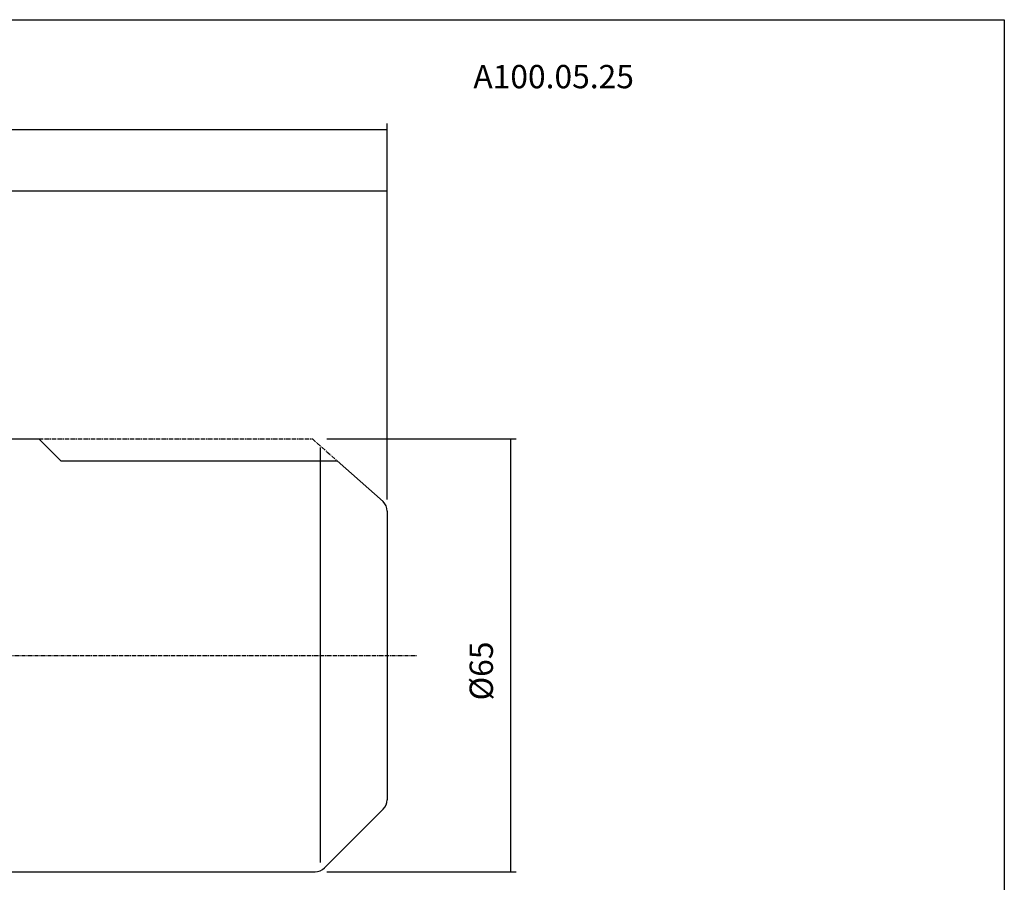
# Model space of a CAD drawing. Extents: x 75 to 363, y 4 to 200.
# Drawn here: x 215 to 363, y 71 to 200 of the extents above; entities that cross this region are included whole.
import ezdxf

# ---------------------------------------------------------------- set-up
doc = ezdxf.new("R2010")
doc.units = 0
doc.header["$MEASUREMENT"] = 0
doc.linetypes.add('CENTER', pattern=[0.95, 0.625, -0.125, 0.075, -0.125])
doc.layers.add('CK_LEVEL_1', color=7, linetype='CONTINUOUS')
doc.styles.add('BOX', font='txt.shx', dxfattribs={"height": 1})
doc.dimstyles.new('DIMSTYLE1', dxfattribs={"dimtxt": 3.5, "dimasz": 3.5, "dimexe": 3.5, "dimexo": 0.0625, "dimgap": 0.09, "dimtad": 0, "dimtih": 1, "dimtoh": 1, "dimdec": 4, "dimzin": 0, "dimtxsty": 'STANDARD', "dimcen": 0.09, "dimazin": 3, "dimtfac": 1, "dimtdec": 4, "dimtofl": 0, "dimtmove": 0, "dimatfit": 3, "dimtolj": 1, "dimtzin": 0})

# ---------------------------------------------------------------- blocks, each defined once
blk = doc.blocks.new('*D1')
at = {"layer": 'CK_LEVEL_1', "color": 4, "linetype": 'CONTINUOUS'}
for p, q in [((150.13, 155.61), (150.13, 175.43)), ((270.12, 174.55), (150.13, 174.55)), ((270.12, 128.28), (270.12, 175.43))]:
    blk.add_line(p, q, dxfattribs=at)
for points in [[(150.13, 174.55), (153.63, 175.08), (153.63, 174.03), (150.13, 174.55)], [(270.12, 174.55), (266.62, 174.03), (266.62, 175.08), (270.12, 174.55)]]:
    blk.add_solid(points, dxfattribs=at)
at = {"layer": 'CK_LEVEL_1', "color": 4, "linetype": 'CONTINUOUS', "style": 'BOX'}
blk.add_text('120', height=3.5, dxfattribs=at).set_placement((201.82, 178.61))
blk = doc.blocks.new('*D2')
at = {"layer": 'CK_LEVEL_1', "color": 4, "linetype": 'CONTINUOUS'}
for p, q in [((100.13, 140.21), (100.13, 184.7)), ((100.13, 183.82), (270.12, 183.82)), ((270.12, 128.28), (270.12, 184.7))]:
    blk.add_line(p, q, dxfattribs=at)
for points in [[(100.13, 183.82), (103.63, 184.35), (103.63, 183.3), (100.13, 183.82)], [(270.12, 183.82), (266.62, 183.3), (266.62, 184.35), (270.12, 183.82)]]:
    blk.add_solid(points, dxfattribs=at)
at = {"layer": 'CK_LEVEL_1', "color": 4, "linetype": 'CONTINUOUS', "style": 'BOX'}
blk.add_text('170', height=3.5, dxfattribs=at).set_placement((180.79, 187.88))
blk = doc.blocks.new('*D4')
at = {"layer": 'CK_LEVEL_1', "color": 4, "linetype": 'CONTINUOUS'}
for p, q in [((261.05, 137.36), (289.51, 137.36)), ((288.63, 137.36), (288.63, 72.36)), ((261.05, 72.36), (289.51, 72.36))]:
    blk.add_line(p, q, dxfattribs=at)
for points in [[(288.63, 137.36), (289.16, 133.86), (288.11, 133.86), (288.63, 137.36)], [(288.63, 72.36), (288.11, 75.86), (289.16, 75.86), (288.63, 72.36)]]:
    blk.add_solid(points, dxfattribs=at)
at = {"layer": 'CK_LEVEL_1', "color": 4, "linetype": 'CONTINUOUS', "style": 'BOX'}
blk.add_text('%%c65', height=3.5, rotation=90, dxfattribs=at).set_placement((286.01, 98.1))

msp = doc.modelspace()

# ---------------------------------------------------------------- linework, layer by layer
at = {"layer": 'CK_LEVEL_1', "color": 7, "linetype": 'CONTINUOUS'}
for p, q in [((181.12872, 137.36007), (217.82413, 137.36007)), ((217.82413, 137.36007), (221.12413, 134.06007)), ((221.12413, 134.06007), (262.63108, 134.06007)), ((262.63108, 134.06007), (269.53835, 127.94586)), ((270.12413, 126.53165), (270.12413, 83.1885)), ((260.70992, 72.94586), (269.53835, 81.77429)), ((181.12872, 72.36007), (259.29571, 72.36007))]:
    msp.add_line(p, q, dxfattribs=at)
at = {"layer": 'CK_LEVEL_1', "color": 1, "linetype": 'CENTER'}
for p, q in [((217.82413, 137.36007), (258.90304, 137.36007)), ((258.90304, 137.36007), (262.63108, 134.06007)), ((179.12872, 104.86007), (274.62153, 104.86007))]:
    msp.add_line(p, q, dxfattribs=at)
at = {"layer": 'CK_LEVEL_1', "color": 4, "linetype": 'CONTINUOUS'}
msp.add_line((260.12413, 73.76351), (260.12413, 136.07155), dxfattribs=at)
at = {"layer": 'CK_LEVEL_1', "color": 6, "linetype": 'CONTINUOUS'}
msp.add_polyline3d([(75.42413, 200.31007, 0), (362.79413, 200.31007, 0), (362.79413, 3.68307, 0), (75.42413, 3.68307, 0), (75.42413, 200.31007, 0)], dxfattribs=at)
at = {"layer": 'CK_LEVEL_1', "color": 7, "linetype": 'CONTINUOUS'}
for centre, start, end in [((268.12413, 126.53165), 0, 45), ((268.12413, 83.1885), 315, 360), ((259.29571, 74.36007), 270, 315)]:
    msp.add_arc(centre, 2, start, end, dxfattribs=at)

# ---------------------------------------------------------------- texts
at = {"layer": 'CK_LEVEL_1', "color": 2, "linetype": 'CONTINUOUS', "style": 'BOX'}
msp.add_text('A100.05.25', height=3.5, dxfattribs=at).set_placement((283.06982, 190.01377))

# ---------------------------------------------------------------- dimensions: what is measured, and where the dimension line sits
at = {"layer": 'CK_LEVEL_1', "color": 4, "linetype": 'CONTINUOUS'}
for base, p1, p2, picture, middle in [((100.12872, 183.82206), (100.12872, 138.45757), (270.12413, 126.53165), '*D2', (180.78967, 187.88206)), ((270.12413, 174.55468), (270.12413, 126.53165), (150.12872, 153.86007), '*D1', (201.81949, 178.61468))]:
    dim = msp.add_linear_dim(base=base, p1=p1, p2=p2, dimstyle='DIMSTYLE1', dxfattribs=at)
    dim.commit()
    dim.dimension.update_dxf_attribs({"geometry": picture, "text_midpoint": middle})
dim = msp.add_linear_dim(base=(288.63262, 137.36007), p1=(259.29571, 137.36007), p2=(259.29571, 72.36007), angle=90, dimstyle='DIMSTYLE1', dxfattribs=at)
dim.commit()
dim.dimension.update_dxf_attribs({"geometry": '*D4', "text_midpoint": (286.00762, 98.10315)})

doc.saveas('drawing.dxf')
